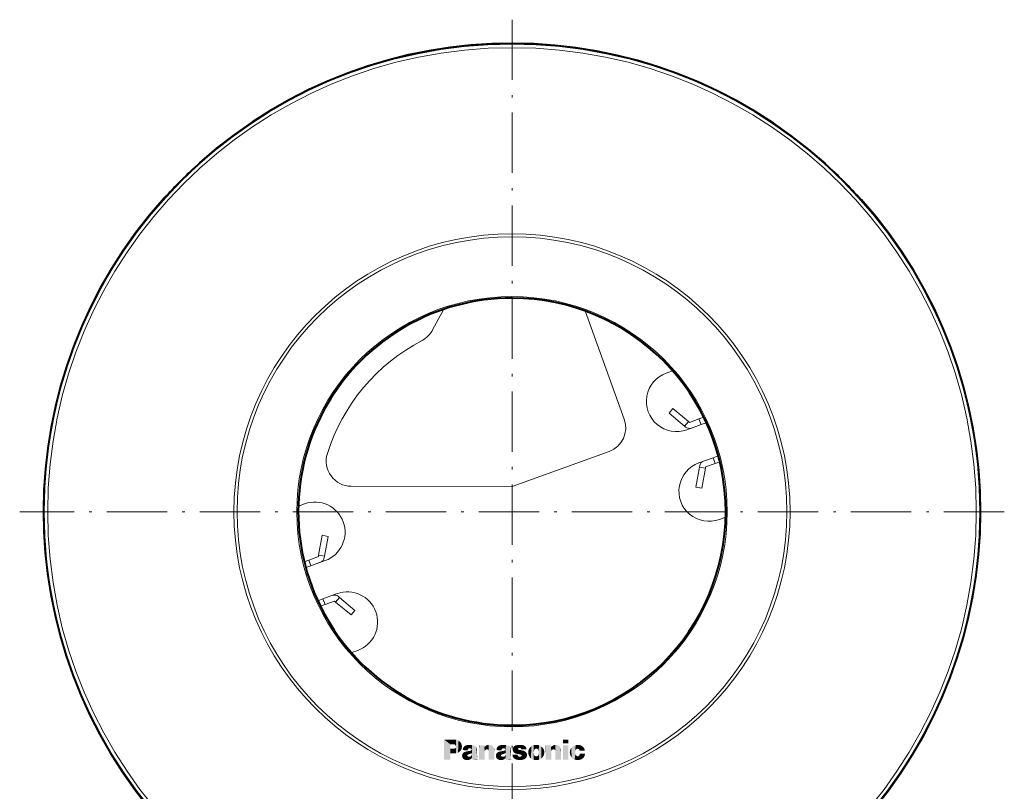
# Model space of a CAD drawing. Extents: x 30 to 580, y 10 to 402.
# Drawn here: x 49 to 245, y 98 to 251 of the extents above; entities that cross this region are included whole.
import ezdxf

# ---------------------------------------------------------------- set-up
doc = ezdxf.new("R2010")
doc.units = 0
doc.linetypes.add('DASHDOT', pattern=[18.5, 12, -3, 0.5, -3])

msp = doc.modelspace()

# ---------------------------------------------------------------- linework, layer by layer
at = {"color": 7, "linetype": 'DASHDOT', "lineweight": 13}
for p, q in [((147.025436, 251.150177), (147.025436, 55.317726)), ((244.94165, 153.233948), (49.109215, 153.233948))]:
    msp.add_line(p, q, dxfattribs=at)
at = {"color": 7, "lineweight": 40}
for p, q in [((84.9338, 222.645874), (84.896759, 222.68306)), ((209.3797, 222.409576), (209.416885, 222.446625)), ((77.849319, 215.588257), (77.812279, 215.625427)), ((216.437332, 215.325104), (216.474518, 215.362137))]:
    msp.add_line(p, q, dxfattribs=at)
at = {"color": 7, "lineweight": 13}
for p, q in [((133.437973, 193.508835), (131.241058, 189.403824)), ((169.350037, 171.625107), (161.551071, 193.17984)), ((177.719543, 180.822998), (178.968628, 181.274933)), ((178.26712, 172.864624), (179.040207, 173.78241)), ((178.26712, 172.864624), (181.326401, 170.287659)), ((182.099487, 171.205444), (179.040207, 173.78241)), ((181.326401, 170.287659), (182.099487, 171.205444)), ((184.623398, 170.559616), (181.802368, 169.53891)), ((182.099487, 171.205444), (182.334427, 171.007553)), ((184.215118, 171.688019), (182.334427, 171.007553)), ((182.742706, 169.87915), (184.623398, 170.559616)), ((184.215118, 171.688019), (185.15036, 172.026413)), ((184.215118, 171.688019), (184.623398, 170.559616)), ((184.623398, 170.559616), (185.667999, 170.937576)), ((181.56134, 170.089767), (181.326401, 170.287659)), ((147.034668, 158.233719), (166.349518, 165.222229)), ((187.005035, 163.977234), (184.184021, 162.956528)), ((187.41333, 162.848831), (185.532639, 162.16835)), ((187.005035, 163.977234), (188.049652, 164.355194)), ((187.005035, 163.977234), (187.41333, 162.848831)), ((187.41333, 162.848831), (188.348572, 163.18721)), ((183.595276, 158.138657), (184.297363, 162.076569)), ((184.351273, 162.378967), (184.297363, 162.076569)), ((184.297363, 162.076569), (185.478729, 161.865936)), ((185.478729, 161.865936), (184.776657, 157.92804)), ((185.478729, 161.865936), (185.532639, 162.16835)), ((115.062088, 158.294418), (147.034668, 158.233719)), ((183.595276, 158.138657), (184.776657, 157.92804)), ((104.534332, 154.343018), (105.783508, 154.794998)), ((188.266846, 151.67244), (189.51593, 152.12439)), ((108.571625, 144.601501), (109.273697, 148.539398)), ((110.45507, 148.328781), (109.273697, 148.539398)), ((110.45507, 148.328781), (109.752998, 144.390884)), ((105.701691, 143.280197), (106.637032, 143.618622)), ((108.517715, 144.299088), (106.637032, 143.618622)), ((106.637032, 143.618622), (107.045319, 142.490204)), ((109.866333, 143.51091), (107.045319, 142.490204)), ((107.045319, 142.490204), (108.925995, 143.170685)), ((108.571625, 144.601501), (108.517715, 144.299088)), ((109.752998, 144.390884), (108.571625, 144.601501)), ((109.699081, 144.08847), (109.752998, 144.390884)), ((106.00061, 142.112213), (107.045319, 142.490204)), ((108.382248, 135.529831), (109.426956, 135.907822)), ((112.247986, 136.928528), (109.426956, 135.907822)), ((109.426956, 135.907822), (109.835243, 134.779419)), ((111.715927, 135.459885), (109.835243, 134.779419)), ((111.950867, 135.261993), (111.715927, 135.459885)), ((112.723953, 136.179779), (111.950867, 135.261993)), ((111.950867, 135.261993), (115.010147, 132.685028)), ((112.489014, 136.37767), (112.723953, 136.179779)), ((115.783241, 133.602814), (112.723953, 136.179779)), ((108.899895, 134.440994), (109.835243, 134.779419)), ((115.783241, 133.602814), (115.010147, 132.685028)), ((115.081604, 125.192459), (116.330803, 125.644447))]:
    msp.add_line(p, q, dxfattribs=at)
for radius in [93.036105, 92.34316, 55.298189, 54.68682, 42.805282]:
    msp.add_circle((147.025177, 153.233719), radius, dxfattribs=at)
at = {"color": 7, "lineweight": 40}
for centre, radius, start, end in [((147.025177, 153.233719), 93.183427, 47.967039, 131.81537), ((147.025177, 153.233719), 93.131019, 131.813649, 137.968769), ((147.025177, 153.233719), 93.131019, 41.813643, 47.96877), ((147.025436, 153.233948), 93.183764, 137.967035, 221.815328), ((147.025177, 153.233719), 93.183427, 317.967036, 41.815371), ((147.025177, 153.233719), 42.505282, 89.891204, 269.891206), ((147.025177, 153.233719), 42.505282, 269.891206, 89.891204)]:
    msp.add_arc(centre, radius, start, end, dxfattribs=at)
at = {"color": 7, "lineweight": 13}
for centre, radius, start, end in [((126.83268, 191.763092), 5, 297.658159, 331.84525), ((147.025177, 153.233719), 38.5, 117.658164, 162.523231), ((179.760956, 175.180954), 6, 109.891207, 289.891209), ((164.648331, 169.923935), 5, 289.891209, 19.891206), ((182.334427, 171.007553), 1.2, 229.891207, 289.891209), ((115.071579, 163.294418), 5, 162.523231, 269.891206), ((186.225433, 157.314484), 6, 109.891207, 289.891209), ((185.532639, 162.16835), 1.2, 109.891207, 169.891202), ((107.824921, 149.152954), 6, 289.891209, 109.891207), ((108.517715, 144.299088), 1.2, 289.891209, 349.891206), ((114.289398, 131.286484), 6, 289.891209, 109.891207), ((111.715927, 135.459885), 1.2, 49.891206, 109.891207)]:
    msp.add_arc(centre, radius, start, end, dxfattribs=at)
at = {"color": 7, "lineweight": 5}
for points in [[(135.491623, 107.895981), (135.19162, 106.934456), (133.53389, 107.895981), (134.74794, 106.934456)], [(133.53389, 107.895981), (134.74794, 106.934456), (133.53389, 103.895187)], [(135.491623, 107.895981), (135.391632, 106.934456), (135.19162, 106.934456), (135.291626, 106.934456)], [(135.391632, 106.934456), (135.491623, 107.895981), (135.491623, 106.932762), (135.591629, 107.895233)], [(135.491623, 106.932762), (135.591629, 107.895233), (135.591629, 106.911575), (135.69162, 107.891891)], [(135.591629, 106.911575), (135.69162, 107.891891), (135.69162, 106.860336), (135.791626, 107.885056)], [(135.69162, 106.860336), (135.791626, 107.885056), (135.791626, 106.759003)], [(135.891632, 107.873062), (135.839691, 106.662285), (135.791626, 107.885056), (135.791626, 106.759003)], [(135.891632, 107.873062), (135.862564, 106.462288), (135.839691, 106.662285), (135.860947, 106.562286)], [(135.901031, 105.162285), (135.847534, 106.362282), (135.891632, 107.873062), (135.862564, 106.462288)], [(135.901031, 105.162285), (135.891632, 107.873062), (135.991623, 105.179726), (135.955719, 107.862282)], [(135.955719, 107.862282), (135.991623, 107.853973), (135.991623, 105.179726), (136.091629, 107.827263)], [(135.991623, 105.179726), (136.091629, 107.827263), (136.091629, 105.204521), (136.19162, 107.792252)], [(136.091629, 105.204521), (136.19162, 107.792252), (136.19162, 105.236061), (136.261932, 107.762283)], [(136.19162, 105.236061), (136.261932, 107.762283), (136.291626, 105.276329)], [(136.261932, 107.762283), (136.291626, 107.748116), (136.291626, 105.276329), (136.391632, 107.693764)], [(157.16243, 107.895599), (158.230072, 107.895599), (157.16243, 107.141121), (158.230072, 107.141121)], [(133.53389, 103.895187), (134.74794, 106.934456), (134.74794, 103.895187), (134.74794, 106.064911)], [(134.74794, 105.127151), (135.19162, 106.064911), (135.391632, 105.127151), (135.291626, 106.065414)], [(134.74794, 103.895187), (134.74794, 106.064911), (134.74794, 105.127151), (135.19162, 106.064911)], [(135.391632, 105.127151), (135.291626, 106.065414), (135.391632, 106.068222)], [(135.391632, 105.127151), (135.491623, 106.073647), (135.491623, 105.12722), (135.591629, 106.093269)], [(135.391632, 105.127151), (135.391632, 106.068222), (135.491623, 106.073647)], [(135.491623, 105.12722), (135.591629, 106.093269), (135.591629, 105.12928), (135.69162, 106.143974)], [(135.591629, 105.12928), (135.69162, 106.143974), (135.69162, 105.135361), (135.707352, 106.162285)], [(135.69162, 105.135361), (135.707352, 106.162285), (135.791626, 105.14579), (135.791626, 106.244774)], [(135.901031, 105.162285), (135.791626, 105.14579), (135.847534, 106.362282), (135.803436, 106.262283)], [(135.791626, 105.14579), (135.791626, 106.244774), (135.803436, 106.262283)], [(136.291626, 105.276329), (136.391632, 107.693764), (136.391632, 105.326469), (136.440536, 107.662285)], [(136.391632, 105.326469), (136.440536, 107.662285), (136.491623, 105.388016), (136.491623, 107.627312)], [(136.491623, 105.388016), (136.491623, 107.627312), (136.572708, 107.562286)], [(136.591629, 105.463043), (136.491623, 105.388016), (136.591629, 107.544983), (136.572708, 107.562286)], [(136.591629, 105.463043), (136.591629, 107.544983), (136.69162, 105.555183), (136.67572, 107.462288)], [(136.67572, 107.462288), (136.69162, 107.445435), (136.69162, 105.555183), (136.761032, 107.362282)], [(136.69162, 105.555183), (136.761032, 107.362282), (136.783295, 105.662285), (136.791626, 107.319824)], [(136.783295, 105.662285), (136.791626, 107.319824), (136.853149, 105.762283)], [(136.791626, 107.319824), (136.830963, 107.262283), (136.853149, 105.762283), (136.889008, 107.162285)], [(136.853149, 105.762283), (136.889008, 107.162285), (136.910126, 105.862282), (136.93811, 107.062286)], [(136.910126, 105.862282), (136.93811, 107.062286), (136.95607, 105.962288), (136.978348, 106.962288)], [(136.95607, 105.962288), (136.978348, 106.962288), (136.991623, 106.060127)], [(136.978348, 106.962288), (136.991623, 106.916145), (136.991623, 106.060127), (137.010483, 106.862282)], [(136.991623, 106.060127), (137.010483, 106.862282), (137.019928, 106.162285), (137.034409, 106.762283)], [(137.019928, 106.162285), (137.034409, 106.762283), (137.039658, 106.262283), (137.050232, 106.662285)], [(137.039658, 106.262283), (137.050232, 106.662285), (137.052933, 106.362282), (137.058258, 106.562286)], [(137.052933, 106.362282), (137.058258, 106.562286), (137.05896, 106.462288)], [(137.258224, 106.062286), (137.248337, 105.784546), (137.244873, 105.962288)], [(137.391632, 105.781006), (137.248337, 105.784546), (137.287384, 106.162285), (137.258224, 106.062286)], [(137.391632, 105.781006), (137.287384, 106.162285), (137.32872, 106.262283), (137.291626, 106.173996)], [(137.391632, 105.781006), (137.32872, 106.262283), (137.384369, 106.362282)], [(137.384369, 106.362282), (137.391632, 106.373344), (137.391632, 105.781006), (137.462006, 106.462288)], [(137.391632, 105.781006), (137.462006, 106.462288), (137.491623, 105.778534), (137.491623, 106.494713)], [(137.891632, 105.768646), (137.491623, 105.778534), (137.591629, 106.579491), (137.567993, 106.562286)], [(137.491623, 105.778534), (137.491623, 106.494713), (137.567993, 106.562286)], [(137.891632, 105.768646), (137.591629, 106.579491), (137.728592, 106.662285), (137.69162, 106.643478)], [(137.891632, 105.768646), (137.728592, 106.662285), (137.891632, 106.728271), (137.791626, 106.691383)], [(138.149384, 105.762283), (137.891632, 105.768646), (138.011993, 106.762283), (137.991623, 106.757339)], [(137.891632, 105.768646), (137.891632, 106.728271), (137.991623, 106.757339)], [(138.149384, 105.762283), (138.011993, 106.762283), (138.19162, 106.795036), (138.091629, 106.779152)], [(138.227097, 105.762283), (138.149384, 105.762283), (138.291626, 106.808434), (138.19162, 106.795036)], [(138.227097, 105.762283), (138.291626, 106.808434), (138.233994, 105.762283), (138.233994, 105.862282)], [(138.291626, 106.808434), (138.266113, 105.962288), (138.233994, 105.862282)], [(138.291626, 106.808434), (138.391632, 106.81913), (138.266113, 105.962288), (138.291626, 106.005714)], [(138.391632, 106.81913), (138.344452, 106.062286), (138.291626, 106.005714)], [(138.491623, 106.826111), (138.391632, 106.093773), (138.391632, 106.81913), (138.344452, 106.062286)], [(138.591629, 106.829453), (138.491623, 106.131027), (138.491623, 106.826111), (138.391632, 106.093773)], [(138.69162, 106.829636), (138.591629, 106.148399), (138.591629, 106.829453), (138.491623, 106.131027)], [(138.791626, 106.82663), (138.69162, 106.147301), (138.69162, 106.829636), (138.591629, 106.148399)], [(138.891632, 106.820068), (138.791626, 106.127296), (138.791626, 106.82663), (138.69162, 106.147301)], [(138.991623, 106.809418), (138.891632, 106.083267), (138.891632, 106.820068), (138.791626, 106.127296)], [(138.791626, 105.086815), (138.891632, 105.720093), (138.891632, 105.123932), (138.945328, 105.762283)], [(138.991623, 105.944801), (138.918137, 106.062286), (138.991623, 106.809418), (138.891632, 106.083267)], [(138.891632, 105.123932), (138.945328, 105.762283), (139.028687, 105.181587), (138.991623, 105.837624)], [(139.091629, 106.795792), (138.99765, 105.862282), (138.991623, 106.809418), (138.991623, 105.944801)], [(139.028687, 105.181587), (138.991623, 105.837624), (138.99765, 105.862282)], [(139.091629, 106.795792), (139.036682, 105.062286), (138.99765, 105.862282), (139.028687, 105.181587)], [(139.033981, 104.978554), (139.036682, 105.062286), (139.058228, 104.062286), (139.091629, 106.795792)], [(139.058228, 104.062286), (139.091629, 106.795792), (139.091629, 103.969299), (139.19162, 106.779366)], [(139.091629, 103.969299), (139.19162, 106.779366), (139.126465, 103.895187), (140.163055, 103.962288)], [(140.163055, 103.962288), (139.19162, 106.779366), (139.291626, 106.760017), (139.279907, 106.762283)], [(140.132233, 104.062286), (140.163055, 103.962288), (139.391632, 106.735275), (139.291626, 106.760017)], [(140.132233, 104.062286), (139.391632, 106.735275), (139.580978, 106.662285), (139.491623, 106.701561)], [(140.132233, 104.062286), (139.580978, 106.662285), (139.69162, 106.600327), (139.591629, 106.656929)], [(140.132233, 104.062286), (139.69162, 106.600327), (139.791626, 106.52533), (139.746414, 106.562286)], [(140.132233, 104.062286), (139.791626, 106.52533), (139.891632, 106.417603), (139.855301, 106.462288)], [(140.122299, 104.162285), (140.132233, 104.062286), (139.929352, 106.362282), (139.891632, 106.417603)], [(140.122299, 104.162285), (139.929352, 106.362282), (139.991623, 106.23568), (139.981033, 106.262283)], [(140.110428, 104.362282), (140.116028, 104.262283), (140.015884, 106.162285), (139.991623, 106.23568)], [(140.122299, 104.162285), (139.991623, 106.23568), (140.116028, 104.262283)], [(140.105545, 104.462288), (140.015884, 106.162285), (140.10141, 104.562286), (140.040695, 106.062286)], [(140.110428, 104.362282), (140.015884, 106.162285), (140.105545, 104.462288)], [(140.10141, 104.562286), (140.040695, 106.062286), (140.09819, 104.662285), (140.059814, 105.962288)], [(140.073181, 105.862282), (140.093765, 104.862282), (140.059814, 105.962288), (140.095718, 104.762283)], [(140.09819, 104.662285), (140.059814, 105.962288), (140.095718, 104.762283)], [(140.080811, 105.762283), (140.087418, 105.262283), (140.073181, 105.862282)], [(140.073181, 105.862282), (140.087418, 105.262283), (140.090332, 105.062286), (140.088806, 105.162285)], [(140.073181, 105.862282), (140.090332, 105.062286), (140.093765, 104.862282), (140.091629, 104.983734)], [(140.080811, 105.762283), (140.08345, 105.662285), (140.085114, 105.462288), (140.084198, 105.562286)], [(140.080811, 105.762283), (140.085114, 105.462288), (140.087418, 105.262283), (140.086182, 105.362282)], [(140.518433, 106.752861), (140.564545, 103.895149), (140.483002, 103.915413), (140.483002, 103.895149)], [(140.518433, 106.752861), (140.483002, 103.915413), (140.483002, 106.104141), (140.483002, 105.086868)], [(140.518433, 106.752861), (140.483002, 106.104141), (140.483002, 106.668266), (140.483002, 106.495056)], [(140.518433, 106.752861), (140.483002, 106.668266), (140.483002, 106.752861)], [(141.513779, 106.752861), (140.690506, 103.895149), (140.518433, 106.752861), (140.564545, 103.895149)], [(141.513779, 106.752861), (141.501129, 103.895149), (140.690506, 103.895149), (141.032837, 103.895149)], [(141.582672, 103.895149), (141.501129, 103.895149), (141.516785, 106.714638), (141.513779, 106.752861)], [(141.582672, 103.895149), (141.516785, 106.714638), (141.537552, 106.450722), (141.531372, 106.529129)], [(141.582672, 105.487129), (141.537552, 106.450722), (141.648819, 105.734833), (141.9823, 106.738731)], [(141.582672, 103.895149), (141.537552, 106.450722), (141.582672, 105.487129)], [(141.648819, 105.734833), (141.9823, 106.738731), (141.885193, 105.927071), (142.035568, 105.948387)], [(142.398041, 106.850052), (142.035568, 105.948387), (141.9823, 106.738731)], [(142.398041, 106.850052), (142.305115, 105.832375), (142.035568, 105.948387), (142.189011, 105.913635)], [(142.398041, 106.850052), (142.397095, 105.553619), (142.305115, 105.832375), (142.373672, 105.708992)], [(143.531219, 103.895149), (142.397095, 103.895149), (142.825668, 106.801437), (142.398041, 106.850052)], [(142.398041, 106.850052), (142.397095, 103.895149), (142.397095, 105.553619), (142.397095, 103.952103)], [(143.531219, 103.895149), (142.825668, 106.801437), (143.463699, 106.178215), (143.225174, 106.571991)], [(143.531219, 103.895149), (143.463699, 106.178215), (143.531219, 104.373253), (143.531219, 105.738968)], [(143.973694, 106.062286), (143.963806, 105.784546), (143.960342, 105.962288)], [(144.107086, 105.781006), (143.963806, 105.784546), (144.002838, 106.162285), (143.973694, 106.062286)], [(144.107086, 105.781006), (144.002838, 106.162285), (144.044189, 106.262283), (144.007095, 106.173996)], [(144.107086, 105.781006), (144.044189, 106.262283), (144.099838, 106.362282)], [(144.099838, 106.362282), (144.107086, 106.373344), (144.107086, 105.781006), (144.177475, 106.462288)], [(144.107086, 105.781006), (144.177475, 106.462288), (144.207092, 105.778534), (144.207092, 106.494713)], [(144.607086, 105.768646), (144.207092, 105.778534), (144.307083, 106.579491), (144.283447, 106.562286)], [(144.207092, 105.778534), (144.207092, 106.494713), (144.283447, 106.562286)], [(144.607086, 105.768646), (144.307083, 106.579491), (144.444061, 106.662285), (144.407089, 106.643478)], [(144.607086, 105.768646), (144.444061, 106.662285), (144.607086, 106.728271), (144.507095, 106.691383)], [(144.864853, 105.762283), (144.607086, 105.768646), (144.727463, 106.762283), (144.707092, 106.757339)], [(144.607086, 105.768646), (144.607086, 106.728271), (144.707092, 106.757339)], [(144.864853, 105.762283), (144.727463, 106.762283), (144.907089, 106.795036), (144.807083, 106.779152)], [(144.942566, 105.762283), (144.864853, 105.762283), (145.007095, 106.808434), (144.907089, 106.795036)], [(144.942566, 105.762283), (145.007095, 106.808434), (144.949463, 105.762283), (144.949463, 105.862282)], [(145.007095, 106.808434), (144.981567, 105.962288), (144.949463, 105.862282)], [(145.007095, 106.808434), (145.107086, 106.81913), (144.981567, 105.962288), (145.007095, 106.005714)], [(145.107086, 106.81913), (145.059906, 106.062286), (145.007095, 106.005714)], [(145.207092, 106.826111), (145.107086, 106.093773), (145.107086, 106.81913), (145.059906, 106.062286)], [(145.307083, 106.829453), (145.207092, 106.131027), (145.207092, 106.826111), (145.107086, 106.093773)], [(145.407089, 106.829636), (145.307083, 106.148399), (145.307083, 106.829453), (145.207092, 106.131027)], [(145.507095, 106.82663), (145.407089, 106.147301), (145.407089, 106.829636), (145.307083, 106.148399)], [(145.607086, 106.820068), (145.507095, 106.127296), (145.507095, 106.82663), (145.407089, 106.147301)], [(145.707092, 106.809418), (145.607086, 106.083267), (145.607086, 106.820068), (145.507095, 106.127296)], [(145.507095, 105.086815), (145.607086, 105.720093), (145.607086, 105.123932), (145.660797, 105.762283)], [(145.707092, 105.944801), (145.633606, 106.062286), (145.707092, 106.809418), (145.607086, 106.083267)], [(145.607086, 105.123932), (145.660797, 105.762283), (145.744156, 105.181587), (145.707092, 105.837624)], [(145.807083, 106.795792), (145.713104, 105.862282), (145.707092, 106.809418), (145.707092, 105.944801)], [(145.744156, 105.181587), (145.707092, 105.837624), (145.713104, 105.862282)], [(145.807083, 106.795792), (145.752151, 105.062286), (145.713104, 105.862282), (145.744156, 105.181587)], [(145.749451, 104.978554), (145.752151, 105.062286), (145.773697, 104.062286), (145.807083, 106.795792)], [(145.773697, 104.062286), (145.807083, 106.795792), (145.807083, 103.969299), (145.907089, 106.779366)], [(145.807083, 103.969299), (145.907089, 106.779366), (145.841934, 103.895187), (146.87851, 103.962288)], [(146.87851, 103.962288), (145.907089, 106.779366), (146.007095, 106.760017), (145.995377, 106.762283)], [(146.847702, 104.062286), (146.87851, 103.962288), (146.107086, 106.735275), (146.007095, 106.760017)], [(146.847702, 104.062286), (146.107086, 106.735275), (146.296448, 106.662285), (146.207092, 106.701561)], [(146.847702, 104.062286), (146.296448, 106.662285), (146.407089, 106.600327), (146.307083, 106.656929)], [(146.847702, 104.062286), (146.407089, 106.600327), (146.507095, 106.52533), (146.461868, 106.562286)], [(146.847702, 104.062286), (146.507095, 106.52533), (146.607086, 106.417603), (146.570755, 106.462288)], [(146.837753, 104.162285), (146.847702, 104.062286), (146.644821, 106.362282), (146.607086, 106.417603)], [(146.837753, 104.162285), (146.644821, 106.362282), (146.707092, 106.23568), (146.696503, 106.262283)], [(146.825897, 104.362282), (146.831497, 104.262283), (146.731354, 106.162285), (146.707092, 106.23568)], [(146.837753, 104.162285), (146.707092, 106.23568), (146.831497, 104.262283)], [(146.821014, 104.462288), (146.731354, 106.162285), (146.816879, 104.562286), (146.756165, 106.062286)], [(146.825897, 104.362282), (146.731354, 106.162285), (146.821014, 104.462288)], [(146.816879, 104.562286), (146.756165, 106.062286), (146.81366, 104.662285), (146.775269, 105.962288)], [(146.788635, 105.862282), (146.809235, 104.862282), (146.775269, 105.962288), (146.811172, 104.762283)], [(146.81366, 104.662285), (146.775269, 105.962288), (146.811172, 104.762283)], [(146.796265, 105.762283), (146.802887, 105.262283), (146.788635, 105.862282)], [(146.788635, 105.862282), (146.802887, 105.262283), (146.805801, 105.062286), (146.80426, 105.162285)], [(146.788635, 105.862282), (146.805801, 105.062286), (146.809235, 104.862282), (146.807083, 104.983734)], [(146.796265, 105.762283), (146.798904, 105.662285), (146.800568, 105.462288), (146.799667, 105.562286)], [(146.796265, 105.762283), (146.800568, 105.462288), (146.802887, 105.262283), (146.801651, 105.362282)], [(147.205078, 105.598061), (147.185776, 106.155823), (147.145813, 105.945671)], [(147.185776, 106.155823), (147.205078, 105.598061), (147.293869, 106.365631), (147.378357, 105.33107)], [(147.293869, 106.365631), (147.378357, 105.33107), (147.458282, 106.534096), (147.644669, 105.158127)], [(147.458282, 106.534096), (147.644669, 105.158127), (147.692764, 106.682709), (147.955414, 105.065109)], [(147.692764, 106.682709), (147.955414, 105.065109), (147.955414, 106.773186)], [(147.955414, 106.773186), (148.219315, 106.063499), (148.362625, 106.833473), (148.224472, 106.073486)], [(147.955414, 105.065109), (148.208817, 105.997589), (147.955414, 106.773186), (148.219315, 106.063499)], [(148.583801, 104.946251), (148.208817, 105.997589), (147.955414, 105.065109)], [(148.583801, 104.946251), (148.283386, 105.894341), (148.208817, 105.997589), (148.231857, 105.936821)], [(148.362625, 106.833473), (148.224472, 106.073486), (148.377777, 106.195442)], [(148.583801, 104.946251), (148.535217, 105.835434), (148.283386, 105.894341), (148.360565, 105.868156)], [(149.080933, 106.79248), (148.362625, 106.833473), (148.723328, 106.186829), (148.377777, 106.195442)], [(149.181519, 105.697281), (148.535217, 105.835434), (148.811859, 104.889404), (148.583801, 104.946251)], [(149.080933, 106.79248), (148.723328, 106.186829), (148.901779, 105.926727), (148.857513, 106.086754)], [(149.080933, 106.79248), (148.901779, 105.926727), (149.405975, 105.926727), (148.976562, 105.926727)], [(149.080933, 106.79248), (149.405975, 105.926727), (149.373871, 106.710999)], [(149.373871, 106.710999), (149.405975, 105.926727), (149.642822, 106.556831), (149.719879, 105.926727)], [(149.642822, 106.556831), (149.719879, 105.926727), (149.848495, 106.272095), (149.835373, 105.926727)], [(149.848495, 106.272095), (149.835373, 105.926727), (149.910156, 105.926727)], [(150.310699, 105.762283), (150.301178, 104.962288), (150.291626, 105.004478)], [(150.291626, 105.004478), (150.291626, 105.682251), (150.310699, 105.762283)], [(150.342194, 105.862282), (150.32811, 104.862282), (150.310699, 105.762283), (150.301178, 104.962288)], [(150.382202, 105.962288), (150.360535, 104.762283), (150.342194, 105.862282), (150.32811, 104.862282)], [(150.391632, 104.684532), (150.360535, 104.762283), (150.391632, 105.981926), (150.382202, 105.962288)], [(150.391632, 104.684532), (150.391632, 105.981926), (150.401367, 104.662285), (150.432983, 106.062286)], [(150.401367, 104.662285), (150.432983, 106.062286), (150.451187, 104.562286), (150.491623, 106.157028)], [(150.451187, 104.562286), (150.491623, 106.157028), (150.491623, 104.493286), (150.495209, 106.162285)], [(150.491623, 104.493286), (150.495209, 106.162285), (150.511826, 104.462288), (150.570404, 106.262283)], [(150.511826, 104.462288), (150.570404, 106.262283), (150.585556, 104.362282), (150.591629, 106.287781)], [(150.585556, 104.362282), (150.591629, 106.287781), (150.591629, 104.354874), (150.660629, 106.362282)], [(150.591629, 104.354874), (150.660629, 106.362282), (150.675018, 104.262283), (150.69162, 106.393349)], [(150.675018, 104.262283), (150.69162, 106.393349), (150.69162, 104.245369), (150.767944, 106.462288)], [(150.69162, 104.245369), (150.767944, 106.462288), (150.783356, 104.162285), (150.791626, 106.482506)], [(150.783356, 104.162285), (150.791626, 106.482506), (150.791626, 104.155182), (150.891632, 106.558372)], [(150.791626, 104.155182), (150.891632, 106.558372), (150.891632, 104.078545), (150.991623, 106.622101)], [(150.891632, 104.078545), (150.991623, 106.622101), (150.914688, 104.062286)], [(150.914688, 104.062286), (150.991623, 106.622101), (150.991623, 104.013184), (151.065903, 106.662285)], [(150.991623, 104.013184), (151.065903, 106.662285), (151.085526, 103.962288), (151.091629, 106.675011)], [(151.085526, 103.962288), (151.091629, 106.675011), (151.091629, 103.959221), (151.19162, 106.718414)], [(151.091629, 103.959221), (151.19162, 106.718414), (151.19162, 103.915962), (151.291626, 106.75351)], [(151.19162, 103.915962), (151.291626, 106.75351), (151.291626, 103.881668), (151.320938, 106.762283)], [(151.291626, 103.881668), (151.320938, 106.762283), (151.361847, 103.862282), (151.35849, 105.262283)], [(151.391632, 106.781097), (151.358337, 105.362282), (151.320938, 106.762283), (151.35849, 105.262283)], [(151.377533, 105.562286), (151.364883, 105.462288), (151.391632, 106.781097), (151.358337, 105.362282)], [(151.377533, 105.562286), (151.391632, 106.781097), (151.391632, 105.641678)], [(151.491623, 106.801788), (151.474197, 105.862282), (151.391632, 105.641678), (151.426437, 105.762283)], [(151.491623, 106.801788), (151.391632, 105.641678), (151.391632, 106.781097)], [(151.491623, 106.801788), (151.591629, 106.817383), (151.474197, 105.862282), (151.491623, 105.89151)], [(151.591629, 106.817383), (151.54509, 105.962288), (151.491623, 105.89151)], [(151.69162, 106.827728), (151.591629, 106.006386), (151.591629, 106.817383), (151.54509, 105.962288)], [(151.791626, 106.092651), (151.68573, 106.062286), (151.69162, 106.827728), (151.591629, 106.006386)], [(151.69162, 106.827728), (151.791626, 106.832764), (151.791626, 106.092651), (151.891632, 106.83316)], [(151.791626, 106.092651), (151.891632, 106.83316), (151.891632, 106.094658), (151.991623, 106.829048)], [(151.891632, 106.094658), (151.991623, 106.829048), (151.991623, 106.072304), (152.091629, 106.819664)], [(151.991623, 106.072304), (152.091629, 106.819664), (152.016159, 106.062286)], [(152.091629, 106.020134), (152.016159, 106.062286), (152.19162, 106.805031), (152.091629, 106.819664)], [(152.091629, 106.020134), (152.19162, 106.805031), (152.158066, 105.962288)], [(152.19162, 105.920143), (152.158066, 105.962288), (152.291626, 106.785439), (152.19162, 106.805031)], [(152.19162, 105.920143), (152.291626, 106.785439), (152.227478, 105.862282)], [(152.291626, 106.785439), (152.274857, 105.762283), (152.227478, 105.862282)], [(152.38118, 106.762283), (152.291626, 105.71347), (152.291626, 106.785439), (152.274857, 105.762283)], [(152.324203, 105.562286), (152.305298, 105.662285), (152.38118, 106.762283), (152.291626, 105.71347)], [(152.38118, 106.762283), (152.33699, 105.462288), (152.324203, 105.562286)], [(152.391632, 103.876297), (152.343597, 105.362282), (152.38118, 106.762283), (152.33699, 105.462288)], [(152.38118, 106.762283), (152.391632, 106.759155), (152.391632, 103.876297), (152.491623, 106.7258)], [(152.391632, 103.876297), (152.491623, 106.7258), (152.491623, 103.908905), (152.591629, 106.683945)], [(152.491623, 103.908905), (152.591629, 106.683945), (152.591629, 103.950615), (152.635864, 106.662285)], [(152.591629, 103.950615), (152.635864, 106.662285), (152.61615, 103.962288), (152.69162, 104.002495)], [(152.635864, 106.662285), (152.69162, 106.632446), (152.69162, 104.002495), (152.791626, 106.570465)], [(152.69162, 104.002495), (152.791626, 106.570465), (152.791626, 104.06562), (152.803879, 106.562286)], [(152.891632, 104.140732), (152.791626, 104.06562), (152.891632, 106.496811), (152.803879, 106.562286)], [(152.891632, 104.140732), (152.891632, 106.496811), (152.917953, 104.162285), (152.933395, 106.462288)], [(152.991623, 104.228348), (152.917953, 104.162285), (152.991623, 106.410347), (152.933395, 106.462288)], [(152.991623, 104.228348), (152.991623, 106.410347), (153.025925, 104.262283), (153.040833, 106.362282)], [(153.091629, 104.333481), (153.025925, 104.262283), (153.091629, 106.308121), (153.040833, 106.362282)], [(153.091629, 104.333481), (153.091629, 106.308121), (153.130814, 106.262283)], [(153.130814, 106.262283), (153.115173, 104.362282), (153.091629, 104.333481)], [(153.19162, 106.183197), (153.188812, 104.462288), (153.130814, 106.262283), (153.115173, 104.362282)], [(153.205826, 106.162285), (153.19162, 104.466438), (153.19162, 106.183197), (153.188812, 104.462288)], [(153.267914, 106.062286), (153.249496, 104.562286), (153.205826, 106.162285), (153.19162, 104.466438)], [(153.291626, 104.644577), (153.249496, 104.562286), (153.291626, 106.01857), (153.267914, 106.062286)], [(153.291626, 104.644577), (153.291626, 106.01857), (153.299454, 104.662285), (153.318588, 105.962288)], [(153.299454, 104.662285), (153.318588, 105.962288), (153.340546, 104.762283), (153.358551, 105.862282)], [(153.340546, 104.762283), (153.358551, 105.862282), (153.373337, 104.862282), (153.39003, 105.762283)], [(153.373337, 104.862282), (153.39003, 105.762283), (153.391632, 104.927925), (153.391632, 105.756012)], [(153.391632, 104.927925), (153.391632, 105.756012), (153.413208, 105.662285)], [(153.820587, 103.895149), (153.739044, 103.895149), (154.254593, 106.752861), (153.815506, 106.752861)], [(153.815506, 106.752861), (153.739044, 103.895149), (153.739044, 105.086868), (153.739044, 103.915413)], [(153.815506, 106.752861), (153.739044, 105.086868), (153.739044, 106.495056), (153.739044, 106.104141)], [(153.815506, 106.752861), (153.739044, 106.495056), (153.739044, 106.752861), (153.739044, 106.668266)], [(153.820587, 103.895149), (154.254593, 106.752861), (153.946548, 103.895149)], [(154.288879, 103.895149), (153.946548, 103.895149), (154.575592, 106.752861), (154.254593, 106.752861)], [(154.288879, 103.895149), (154.575592, 106.752861), (154.757172, 103.895149)], [(154.575592, 106.752861), (154.69368, 106.752861), (154.757172, 103.895149), (154.770157, 106.752861)], [(154.757172, 103.895149), (154.770157, 106.752861), (154.838715, 103.895149), (154.788269, 106.529129)], [(154.838715, 103.895149), (154.788269, 106.529129), (154.794617, 106.450722)], [(155.238342, 106.738731), (154.904861, 105.734833), (154.794617, 106.450722), (154.838715, 105.487129)], [(154.794617, 106.450722), (154.838715, 105.487129), (154.838715, 103.895149)], [(155.291748, 105.948387), (155.141281, 105.927071), (155.238342, 106.738731), (154.904861, 105.734833)], [(155.654175, 106.850052), (155.291748, 105.948387), (155.238342, 106.738731)], [(155.654175, 106.850052), (155.561188, 105.832375), (155.291748, 105.948387), (155.445404, 105.913635)], [(155.654175, 106.850052), (155.653137, 105.553619), (155.561188, 105.832375), (155.629715, 105.708992)], [(156.787262, 103.895149), (155.653137, 103.895149), (156.082397, 106.801437), (155.654175, 106.850052)], [(155.654175, 106.850052), (155.653137, 103.895149), (155.653137, 105.553619), (155.653137, 103.952103)], [(156.787262, 103.895149), (156.082397, 106.801437), (156.719742, 106.178215), (156.481293, 106.571991)], [(156.787262, 103.895149), (156.719742, 106.178215), (156.787262, 104.373253), (156.787262, 105.738968)], [(157.16243, 103.895149), (158.230072, 103.895149), (157.16243, 106.752861), (158.230072, 106.752861)], [(158.575958, 105.750679), (158.540817, 105.056839), (158.519501, 105.405701)], [(158.710312, 104.584175), (158.540817, 105.056839), (158.804245, 106.234528), (158.575958, 105.750679)], [(158.710312, 104.584175), (158.804245, 106.234528), (158.899231, 104.319374)], [(159.179535, 106.588837), (159.139572, 104.100822), (158.804245, 106.234528), (158.899231, 104.319374)], [(159.179535, 106.588837), (159.675629, 106.788345), (159.139572, 104.100822), (159.486664, 103.905273)], [(159.675629, 106.788345), (159.592773, 105.359619), (159.486664, 103.905273), (159.64566, 104.966232)], [(159.734543, 105.899162), (159.658752, 105.750679), (159.675629, 106.788345), (159.592773, 105.359619)], [(159.734543, 105.899162), (159.675629, 106.788345), (159.858902, 106.009407), (160.126678, 106.831497)], [(160.126678, 106.831497), (160.092224, 106.071205), (159.858902, 106.009407)], [(160.57515, 106.76664), (160.317795, 105.987015), (160.126678, 106.831497), (160.092224, 106.071205)], [(160.507278, 105.672134), (160.444321, 105.848434), (160.57515, 106.76664), (160.317795, 105.987015)], [(160.595535, 105.672134), (160.507278, 105.672134), (160.876587, 106.649506), (160.57515, 106.76664)], [(160.595535, 105.672134), (160.876587, 106.649506), (160.760834, 105.672134)], [(161.484985, 105.672134), (160.760834, 105.672134), (161.137726, 106.458992), (160.876587, 106.649506)], [(161.484985, 105.672134), (161.137726, 106.458992), (161.466568, 105.911179), (161.383026, 106.136536)], [(137.106537, 104.662285), (137.111496, 104.762283), (137.113586, 104.562286), (137.127045, 104.862282)], [(137.113586, 104.562286), (137.127045, 104.862282), (137.132278, 104.462288), (137.156113, 104.962288)], [(137.132278, 104.462288), (137.156113, 104.962288), (137.162537, 104.362282), (137.19162, 105.041321)], [(137.162537, 104.362282), (137.19162, 105.041321), (137.19162, 104.292351), (137.291626, 105.183807)], [(137.19162, 104.292351), (137.291626, 105.183807), (137.20752, 104.262283), (137.270676, 104.162285)], [(137.291626, 104.13382), (137.270676, 104.162285), (137.391632, 105.278351), (137.291626, 105.183807)], [(137.291626, 104.13382), (137.391632, 105.278351), (137.357407, 104.062286)], [(137.357407, 104.062286), (137.391632, 105.278351), (137.391632, 104.032745), (137.491623, 105.34874)], [(137.391632, 104.032745), (137.491623, 105.34874), (137.491623, 103.960304), (137.514969, 105.362282)], [(137.491623, 103.960304), (137.514969, 105.362282), (137.591629, 103.907845)], [(137.514969, 105.362282), (137.591629, 105.399391), (137.591629, 103.907845), (137.69162, 105.435471)], [(137.591629, 103.907845), (137.69162, 105.435471), (137.69162, 103.871132), (137.778275, 105.462288)], [(137.69162, 103.871132), (137.778275, 105.462288), (137.723679, 103.862282)], [(137.723679, 103.862282), (137.778275, 105.462288), (137.791626, 103.844971), (137.891632, 105.493782)], [(137.791626, 103.844971), (137.891632, 105.493782), (137.891632, 103.825737), (137.991623, 105.518051)], [(137.891632, 103.825737), (137.991623, 105.518051), (137.991623, 103.813553), (138.091629, 105.539261)], [(137.991623, 103.813553), (138.091629, 105.539261), (138.091629, 103.808655)], [(138.091629, 103.808655), (138.091629, 105.539261), (138.138626, 104.762283), (138.19162, 105.559036)], [(138.141449, 104.662285), (138.19162, 103.811211), (138.138626, 104.762283), (138.091629, 103.808655)], [(138.138626, 104.762283), (138.19162, 105.559036), (138.19162, 104.8563), (138.291626, 105.577255)], [(138.141449, 104.662285), (138.19162, 104.567299), (138.19162, 103.811211), (138.291626, 104.49144)], [(138.19162, 104.8563), (138.291626, 105.577255), (138.291626, 104.923615), (138.391632, 105.594055)], [(138.19162, 103.811211), (138.291626, 104.49144), (138.291626, 103.821342), (138.391632, 104.463249)], [(138.291626, 104.923615), (138.391632, 105.594055), (138.391632, 104.96122), (138.491623, 105.612236)], [(138.291626, 103.821342), (138.391632, 104.463249), (138.391632, 103.839081), (138.491623, 104.456261)], [(138.391632, 104.96122), (138.491623, 105.612236), (138.491623, 104.994743), (138.591629, 105.632729)], [(138.391632, 103.839081), (138.491623, 104.456261), (138.491623, 103.86438), (138.561691, 104.462288)], [(138.491623, 104.994743), (138.591629, 105.632729), (138.591629, 105.02536), (138.69162, 105.656052)], [(138.491623, 103.86438), (138.561691, 104.462288), (138.591629, 103.897125), (138.69162, 104.492424)], [(138.591629, 105.02536), (138.69162, 105.656052), (138.717117, 105.062286)], [(138.591629, 103.897125), (138.69162, 104.492424), (138.69162, 103.936813)], [(138.69162, 105.656052), (138.716141, 105.662285), (138.717117, 105.062286), (138.791626, 105.682175)], [(138.791626, 104.534615), (138.74295, 103.962288), (138.69162, 104.492424), (138.69162, 103.936813)], [(138.717117, 105.062286), (138.791626, 105.682175), (138.791626, 105.086815), (138.891632, 105.720093)], [(138.791626, 104.534615), (138.837173, 104.562286), (138.74295, 103.962288), (138.791626, 103.990326)], [(138.891632, 104.062447), (138.791626, 103.990326), (138.891632, 104.608009), (138.837173, 104.562286)], [(138.891632, 104.062447), (138.891632, 104.608009), (139.018402, 104.186142), (138.937729, 104.662285)], [(138.937729, 104.662285), (138.991623, 104.758789), (139.018402, 104.186142), (139.021866, 104.862282)], [(139.018402, 104.186142), (139.021866, 104.862282), (139.058228, 104.062286), (139.033981, 104.978554)], [(139.126465, 103.895187), (140.163055, 103.962288), (140.198135, 103.895187)], [(143.531219, 103.895149), (143.531219, 104.373253), (143.531219, 103.958458), (143.531219, 104.061523)], [(143.822006, 104.662285), (143.82695, 104.762283), (143.829041, 104.562286), (143.842514, 104.862282)], [(143.829041, 104.562286), (143.842514, 104.862282), (143.847748, 104.462288), (143.871582, 104.962288)], [(143.847748, 104.462288), (143.871582, 104.962288), (143.878006, 104.362282), (143.907089, 105.041321)], [(143.878006, 104.362282), (143.907089, 105.041321), (143.907089, 104.292351), (144.007095, 105.183807)], [(143.907089, 104.292351), (144.007095, 105.183807), (143.922974, 104.262283), (143.986145, 104.162285)], [(144.007095, 104.13382), (143.986145, 104.162285), (144.107086, 105.278351), (144.007095, 105.183807)], [(144.007095, 104.13382), (144.107086, 105.278351), (144.072876, 104.062286)], [(144.072876, 104.062286), (144.107086, 105.278351), (144.107086, 104.032745), (144.207092, 105.34874)], [(144.107086, 104.032745), (144.207092, 105.34874), (144.207092, 103.960304), (144.230438, 105.362282)], [(144.207092, 103.960304), (144.230438, 105.362282), (144.307083, 103.907845)], [(144.230438, 105.362282), (144.307083, 105.399391), (144.307083, 103.907845), (144.407089, 105.435471)], [(144.307083, 103.907845), (144.407089, 105.435471), (144.407089, 103.871132), (144.493744, 105.462288)], [(144.407089, 103.871132), (144.493744, 105.462288), (144.439148, 103.862282)], [(144.439148, 103.862282), (144.493744, 105.462288), (144.507095, 103.844971), (144.607086, 105.493782)], [(144.507095, 103.844971), (144.607086, 105.493782), (144.607086, 103.825737), (144.707092, 105.518051)], [(144.607086, 103.825737), (144.707092, 105.518051), (144.707092, 103.813553), (144.807083, 105.539261)], [(144.707092, 103.813553), (144.807083, 105.539261), (144.807083, 103.808655)], [(144.807083, 103.808655), (144.807083, 105.539261), (144.85408, 104.762283), (144.907089, 105.559036)], [(144.856918, 104.662285), (144.907089, 103.811211), (144.85408, 104.762283), (144.807083, 103.808655)], [(144.85408, 104.762283), (144.907089, 105.559036), (144.907089, 104.8563), (145.007095, 105.577255)], [(144.856918, 104.662285), (144.907089, 104.567299), (144.907089, 103.811211), (145.007095, 104.49144)], [(144.907089, 104.8563), (145.007095, 105.577255), (145.007095, 104.923615), (145.107086, 105.594055)], [(144.907089, 103.811211), (145.007095, 104.49144), (145.007095, 103.821342), (145.107086, 104.463249)], [(145.007095, 104.923615), (145.107086, 105.594055), (145.107086, 104.96122), (145.207092, 105.612236)], [(145.007095, 103.821342), (145.107086, 104.463249), (145.107086, 103.839081), (145.207092, 104.456261)], [(145.107086, 104.96122), (145.207092, 105.612236), (145.207092, 104.994743), (145.307083, 105.632729)], [(145.107086, 103.839081), (145.207092, 104.456261), (145.207092, 103.86438), (145.277161, 104.462288)], [(145.207092, 104.994743), (145.307083, 105.632729), (145.307083, 105.02536), (145.407089, 105.656052)], [(145.207092, 103.86438), (145.277161, 104.462288), (145.307083, 103.897125), (145.407089, 104.492424)], [(145.307083, 105.02536), (145.407089, 105.656052), (145.432587, 105.062286)], [(145.307083, 103.897125), (145.407089, 104.492424), (145.407089, 103.936813)], [(145.407089, 105.656052), (145.431595, 105.662285), (145.432587, 105.062286), (145.507095, 105.682175)], [(145.507095, 104.534615), (145.458405, 103.962288), (145.407089, 104.492424), (145.407089, 103.936813)], [(145.432587, 105.062286), (145.507095, 105.682175), (145.507095, 105.086815), (145.607086, 105.720093)], [(145.507095, 104.534615), (145.552643, 104.562286), (145.458405, 103.962288), (145.507095, 103.990326)], [(145.607086, 104.062447), (145.507095, 103.990326), (145.607086, 104.608009), (145.552643, 104.562286)], [(145.607086, 104.062447), (145.607086, 104.608009), (145.733856, 104.186142), (145.653198, 104.662285)], [(145.653198, 104.662285), (145.707092, 104.758789), (145.733856, 104.186142), (145.73732, 104.862282)], [(145.733856, 104.186142), (145.73732, 104.862282), (145.773697, 104.062286), (145.749451, 104.978554)], [(145.841934, 103.895187), (146.87851, 103.962288), (146.913589, 103.895187)], [(148.124115, 104.854271), (147.11412, 104.854271), (147.396622, 104.173172), (147.164413, 104.519745)], [(147.11412, 104.83847), (147.11412, 104.793633), (147.11412, 104.854271), (147.164413, 104.519745)], [(148.124115, 104.854271), (147.396622, 104.173172), (147.873077, 103.9048), (147.618179, 104.00927)], [(148.43544, 103.804802), (148.124115, 104.854271), (147.873077, 103.9048)], [(148.43544, 103.804802), (148.281326, 104.552818), (148.124115, 104.854271), (148.181763, 104.701996)], [(148.124115, 104.854271), (148.181763, 104.701996), (148.160049, 104.854271)], [(148.43544, 103.804802), (148.689224, 104.456017), (148.281326, 104.552818), (148.403625, 104.482887)], [(149.005829, 103.833488), (148.87915, 104.552795), (148.43544, 103.804802), (148.689224, 104.456017)], [(149.181519, 105.697281), (148.811859, 104.889404), (148.937225, 104.748329), (148.893433, 104.83683)], [(149.005829, 103.833488), (148.937225, 104.748329), (148.87915, 104.552795), (148.933716, 104.643997)], [(149.181519, 105.697281), (148.937225, 104.748329), (149.513977, 103.998848), (149.005829, 103.833488)], [(149.513977, 103.998848), (149.296249, 105.664207), (149.181519, 105.697281)], [(149.710007, 104.130112), (149.547562, 105.562408), (149.513977, 103.998848), (149.296249, 105.664207)], [(149.932312, 104.404289), (149.769943, 105.40686), (149.710007, 104.130112), (149.547562, 105.562408)], [(150.026855, 104.731445), (149.984573, 105.081642), (149.932312, 104.404289), (149.769943, 105.40686)], [(150.261337, 105.462288), (150.258255, 105.262283), (150.256927, 105.362282)], [(150.258255, 105.262283), (150.261337, 105.462288), (150.266022, 105.162285), (150.271301, 105.562286)], [(150.266022, 105.162285), (150.271301, 105.562286), (150.28038, 105.062286), (150.287537, 105.662285)], [(150.28038, 105.062286), (150.287537, 105.662285), (150.291626, 105.004478), (150.291626, 105.682251)], [(151.361847, 103.862282), (151.35849, 105.262283), (151.365021, 105.162285)], [(151.391632, 103.855186), (151.361847, 103.862282), (151.377426, 105.062286), (151.365021, 105.162285)], [(151.391632, 103.855186), (151.377426, 105.062286), (151.426147, 104.862282), (151.391632, 104.983627)], [(151.491623, 103.834808), (151.391632, 103.855186), (151.468124, 104.762283), (151.426147, 104.862282)], [(151.491623, 103.834808), (151.468124, 104.762283), (151.537613, 104.662285), (151.491623, 104.721352)], [(151.491623, 103.834808), (151.537613, 104.662285), (151.591629, 103.819473)], [(151.537613, 104.662285), (151.591629, 104.614548), (151.591629, 103.819473), (151.684998, 104.562286)], [(151.591629, 103.819473), (151.684998, 104.562286), (151.69162, 103.809479), (151.791626, 104.533249)], [(151.69162, 103.809479), (151.791626, 104.533249), (151.791626, 103.804619), (151.891632, 104.530807)], [(151.791626, 103.804619), (151.891632, 104.530807), (151.891632, 103.804268), (151.991623, 104.552765)], [(151.891632, 103.804268), (151.991623, 104.552765), (151.991623, 103.808212), (152.016739, 104.562286)], [(152.091629, 103.817184), (151.991623, 103.808212), (152.091629, 104.602753), (152.016739, 104.562286)], [(152.091629, 103.817184), (152.091629, 104.602753), (152.19162, 103.831566), (152.162277, 104.662285)], [(152.162277, 104.662285), (152.19162, 104.696548), (152.19162, 103.831566), (152.232986, 104.762283)], [(152.19162, 103.831566), (152.232986, 104.762283), (152.291626, 103.850922), (152.275787, 104.862282)], [(152.275787, 104.862282), (152.291626, 104.909714), (152.291626, 103.850922), (152.306015, 104.962288)], [(152.291626, 103.850922), (152.306015, 104.962288), (152.339752, 103.862282), (152.325134, 105.062286)], [(152.325134, 105.062286), (152.337158, 105.162285), (152.339752, 103.862282), (152.343506, 105.262283)], [(152.339752, 103.862282), (152.343506, 105.262283), (152.391632, 103.876297), (152.343597, 105.362282)], [(153.413208, 105.662285), (153.399963, 104.962288), (153.391632, 104.927925)], [(153.429504, 105.562286), (153.420502, 105.062286), (153.413208, 105.662285), (153.399963, 104.962288)], [(153.439575, 105.462288), (153.434784, 105.162285), (153.429504, 105.562286), (153.420502, 105.062286)], [(153.444, 105.362282), (153.442596, 105.262283), (153.439575, 105.462288), (153.434784, 105.162285)], [(156.787262, 103.895149), (156.787262, 104.373253), (156.787262, 103.958458), (156.787262, 104.061523)], [(159.486664, 103.905273), (159.64566, 104.966232), (159.874069, 103.81385), (159.816879, 104.683044)], [(159.874069, 103.81385), (159.816879, 104.683044), (159.980087, 104.584991)], [(160.473175, 103.842789), (159.874069, 103.81385), (160.169647, 104.571426), (159.980087, 104.584991)], [(160.473175, 103.842789), (160.169647, 104.571426), (160.482819, 104.902153), (160.376129, 104.682472)], [(160.473175, 103.842789), (160.482819, 104.902153), (160.891495, 103.99334)], [(160.482819, 104.902153), (160.503143, 105.075439), (160.891495, 103.99334), (161.533218, 105.075439)], [(160.891495, 103.99334), (161.533218, 105.075439), (161.241074, 104.266876), (161.474869, 104.639511)]]:
    msp.add_solid(points, dxfattribs=at)

doc.saveas('drawing.dxf')
